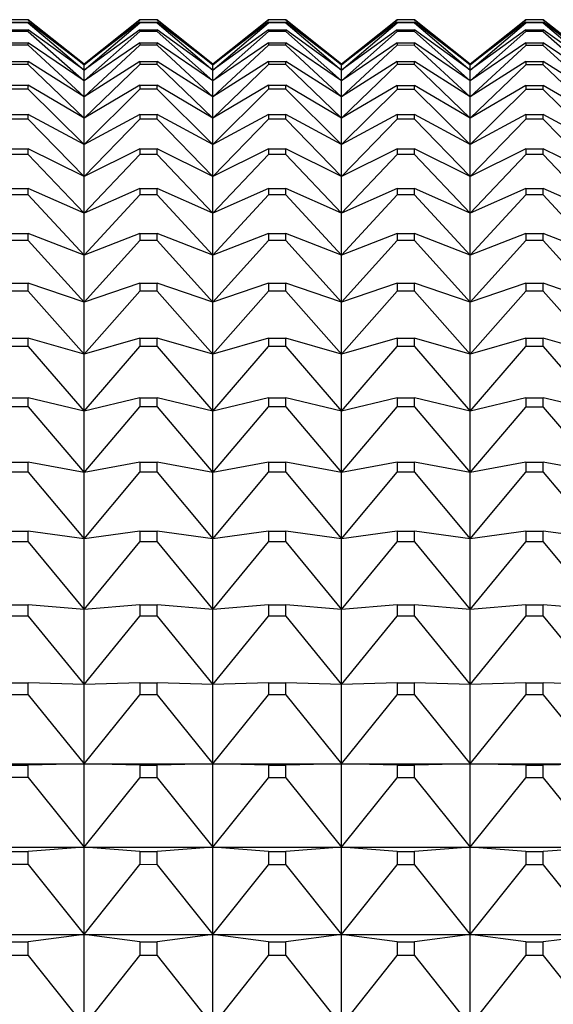
# Model space of a CAD drawing. Units: millimetres. Extents: x 904 to 29787, y -521 to 19301.
# Drawn here: x 13431 to 13435, y 3855 to 3862 of the extents above; entities that cross this region are included whole.
import ezdxf

# ---------------------------------------------------------------- set-up
doc = ezdxf.new("R2010")
doc.units = ezdxf.units.MM
doc.layers.add('RF-SANITAIRES', color=42, linetype='Continuous')

# ---------------------------------------------------------------- blocks, each defined once
blk = doc.blocks.new('colonne euphoria grohe plan')
at = {"linetype": 'Continuous'}
for p, q in [((35.3382, 569.2574), (34.994, 568.8248)), ((34.9941, 568.8248), (35.3434, 569.2574)), ((35.3434, 569.2574), (35.012, 568.8248)), ((35.0183, 568.8248), (35.3849, 569.2574)), ((35.3849, 569.2574), (35.072, 568.8248)), ((35.0845, 568.8248), (35.4678, 569.2574)), ((35.4678, 569.2574), (35.174, 568.8248)), ((35.1928, 568.8248), (35.592, 569.2574)), ((35.592, 569.2574), (35.3177, 568.8248)), ((35.3427, 568.8248), (35.7572, 569.2574)), ((35.7572, 569.2574), (35.503, 568.8248)), ((35.5342, 568.8248), (35.9633, 569.2574)), ((35.9633, 569.2574), (35.7296, 568.8248)), ((35.7668, 568.8248), (36.2097, 569.2574)), ((36.2097, 569.2574), (35.9969, 568.8248)), ((36.0402, 568.8248), (36.4961, 569.2574)), ((36.4961, 569.2574), (36.3046, 568.8248)), ((36.3539, 568.8248), (36.822, 569.2574)), ((36.822, 569.2574), (36.6521, 568.8248)), ((36.7072, 568.8248), (37.1868, 569.2574)), ((37.1868, 569.2574), (37.0388, 568.8248)), ((37.0997, 568.8248), (37.5899, 569.2574)), ((37.5899, 569.2574), (37.464, 568.8248)), ((37.5306, 568.8248), (38.0305, 569.2574)), ((38.0305, 569.2574), (37.927, 568.8248)), ((37.9992, 568.8248), (38.5079, 569.2574)), ((38.5079, 569.2574), (38.427, 568.8248)), ((38.5046, 568.8248), (39.0212, 569.2574)), ((39.0212, 569.2574), (38.963, 568.8248)), ((39.0459, 568.8248), (39.5696, 569.2574)), ((39.5696, 569.2574), (39.5342, 568.8248)), ((39.6223, 568.8248), (40.152, 569.2574)), ((40.152, 569.2574), (40.1395, 568.8248)), ((40.2326, 568.8248), (40.7675, 569.2574)), ((40.7675, 568.2574), (40.7675, 569.2574)), ((40.7675, 569.2574), (40.778, 568.8248)), ((40.8758, 568.8248), (41.4151, 569.2574)), ((41.4151, 568.2574), (41.4151, 569.2574)), ((41.4151, 569.2574), (41.4483, 568.8248)), ((41.5509, 568.8248), (42.0934, 569.2574)), ((42.0934, 568.2574), (42.0934, 569.2574)), ((42.0934, 569.2574), (42.1495, 568.8248)), ((42.2565, 568.8248), (42.8014, 569.2574)), ((34.9941, 568.8248), (34.994, 568.8248)), ((34.994, 568.8248), (34.994, 568.69)), ((34.9941, 568.8248), (34.9941, 568.69)), ((35.012, 568.69), (35.012, 568.8248)), ((35.0183, 568.8248), (35.012, 568.8248)), ((35.0183, 568.8248), (35.0183, 568.69)), ((35.072, 568.69), (35.072, 568.8248)), ((35.0845, 568.8248), (35.072, 568.8248)), ((35.0845, 568.8248), (35.0845, 568.69)), ((35.174, 568.69), (35.174, 568.8248)), ((35.1928, 568.8248), (35.174, 568.8248)), ((35.1928, 568.8248), (35.1927, 568.69)), ((35.3177, 568.69), (35.3177, 568.8248)), ((35.3427, 568.8248), (35.3177, 568.8248)), ((35.3427, 568.8248), (35.3427, 568.69)), ((35.503, 568.69), (35.503, 568.8248)), ((35.5342, 568.8248), (35.503, 568.8248)), ((35.5342, 568.8248), (35.5342, 568.69)), ((35.7296, 568.69), (35.7296, 568.8248)), ((35.7668, 568.8248), (35.7296, 568.8248)), ((35.7668, 568.8248), (35.7668, 568.69)), ((35.9969, 568.69), (35.9969, 568.8248)), ((36.0402, 568.8248), (35.9969, 568.8248)), ((36.0402, 568.8248), (36.0402, 568.69)), ((36.3046, 568.69), (36.3046, 568.8248)), ((36.3539, 568.8248), (36.3046, 568.8248)), ((36.3539, 568.8248), (36.3538, 568.69)), ((36.6521, 568.69), (36.6521, 568.8248)), ((36.7072, 568.8248), (36.6521, 568.8248)), ((36.7072, 568.8248), (36.7072, 568.69)), ((37.0388, 568.69), (37.0388, 568.8248)), ((37.0997, 568.8248), (37.0388, 568.8248)), ((37.0997, 568.8248), (37.0997, 568.69)), ((37.464, 568.69), (37.464, 568.8248)), ((37.5306, 568.8248), (37.464, 568.8248)), ((37.5306, 568.8248), (37.5306, 568.69)), ((37.927, 568.69), (37.927, 568.8248)), ((37.9992, 568.8248), (37.927, 568.8248)), ((37.9992, 568.8248), (37.9992, 568.69)), ((38.427, 568.69), (38.427, 568.8248)), ((38.5046, 568.8248), (38.427, 568.8248)), ((38.5046, 568.8248), (38.5046, 568.69)), ((38.963, 568.69), (38.963, 568.8248)), ((39.0459, 568.8248), (38.963, 568.8248)), ((39.0459, 568.8248), (39.0459, 568.69)), ((39.5342, 568.69), (39.5342, 568.8248)), ((39.6223, 568.8248), (39.5342, 568.8248)), ((39.6223, 568.8248), (39.6222, 568.69)), ((40.1395, 568.69), (40.1395, 568.8248)), ((40.2326, 568.8248), (40.1395, 568.8248)), ((40.2326, 568.8248), (40.2326, 568.69)), ((40.778, 568.69), (40.778, 568.8248)), ((40.8758, 568.8248), (40.778, 568.8248)), ((40.8758, 568.8248), (40.8758, 568.69)), ((41.4483, 568.69), (41.4483, 568.8248)), ((41.5509, 568.8248), (41.4483, 568.8248)), ((41.5509, 568.8248), (41.5509, 568.69)), ((42.1495, 568.69), (42.1495, 568.8248)), ((42.2565, 568.8248), (42.1495, 568.8248)), ((42.2565, 568.8248), (42.2565, 568.69)), ((34.994, 568.69), (34.9941, 568.69)), ((34.994, 568.69), (35.3382, 568.2574)), ((35.3434, 568.2574), (34.9941, 568.69)), ((35.012, 568.69), (35.3434, 568.2574)), ((35.012, 568.69), (35.0183, 568.69)), ((35.3849, 568.2574), (35.0183, 568.69)), ((35.072, 568.69), (35.3849, 568.2574)), ((35.072, 568.69), (35.0845, 568.69)), ((35.4678, 568.2574), (35.0845, 568.69)), ((35.174, 568.69), (35.4678, 568.2574)), ((35.174, 568.69), (35.1927, 568.69)), ((35.592, 568.2574), (35.1927, 568.69)), ((35.3177, 568.69), (35.592, 568.2574)), ((35.3177, 568.69), (35.3427, 568.69)), ((35.7572, 568.2574), (35.3427, 568.69)), ((35.503, 568.69), (35.7572, 568.2574)), ((35.503, 568.69), (35.5342, 568.69)), ((35.9633, 568.2574), (35.5342, 568.69)), ((35.7296, 568.69), (35.9633, 568.2574)), ((35.7296, 568.69), (35.7668, 568.69)), ((36.2097, 568.2574), (35.7668, 568.69)), ((35.9969, 568.69), (36.2097, 568.2574)), ((35.9969, 568.69), (36.0402, 568.69)), ((36.4961, 568.2574), (36.0402, 568.69)), ((36.3046, 568.69), (36.4961, 568.2574)), ((36.3046, 568.69), (36.3538, 568.69)), ((36.822, 568.2574), (36.3538, 568.69)), ((36.6521, 568.69), (36.822, 568.2574)), ((36.6521, 568.69), (36.7072, 568.69)), ((37.1868, 568.2574), (36.7072, 568.69)), ((37.0388, 568.69), (37.1868, 568.2574)), ((37.0388, 568.69), (37.0997, 568.69)), ((37.5899, 568.2574), (37.0997, 568.69)), ((37.464, 568.69), (37.5899, 568.2574)), ((37.464, 568.69), (37.5306, 568.69)), ((38.0305, 568.2574), (37.5306, 568.69)), ((37.927, 568.69), (38.0305, 568.2574)), ((37.927, 568.69), (37.9992, 568.69)), ((38.5079, 568.2574), (37.9992, 568.69)), ((38.427, 568.69), (38.5079, 568.2574)), ((38.427, 568.69), (38.5046, 568.69)), ((39.0212, 568.2574), (38.5046, 568.69)), ((38.963, 568.69), (39.0212, 568.2574)), ((38.963, 568.69), (39.0459, 568.69)), ((39.5696, 568.2574), (39.0459, 568.69)), ((39.5342, 568.69), (39.5696, 568.2574)), ((39.5342, 568.69), (39.6222, 568.69)), ((40.152, 568.2574), (39.6222, 568.69)), ((40.1395, 568.69), (40.152, 568.2574)), ((40.1395, 568.69), (40.2326, 568.69)), ((40.7675, 568.2574), (40.2326, 568.69)), ((40.778, 568.69), (40.7675, 568.2574)), ((40.778, 568.69), (40.8758, 568.69)), ((41.4151, 568.2574), (40.8758, 568.69)), ((41.4483, 568.69), (41.4151, 568.2574)), ((41.4483, 568.69), (41.5509, 568.69)), ((42.0934, 568.2574), (41.5509, 568.69)), ((42.1495, 568.69), (42.0934, 568.2574)), ((42.1495, 568.69), (42.2565, 568.69)), ((42.8014, 568.2574), (42.2565, 568.69)), ((35.3382, 568.2574), (34.9939, 567.8247)), ((34.994, 567.8247), (35.3434, 568.2574)), ((35.3434, 568.2574), (35.0119, 567.8247)), ((35.0182, 567.8247), (35.3849, 568.2574)), ((35.3849, 568.2574), (35.0719, 567.8247)), ((35.0844, 567.8247), (35.4678, 568.2574)), ((35.4678, 568.2574), (35.1739, 567.8247)), ((35.1927, 567.8247), (35.592, 568.2574)), ((35.592, 568.2574), (35.3177, 567.8247)), ((35.3434, 568.2574), (35.3382, 568.2574)), ((35.3426, 567.8247), (35.7572, 568.2574)), ((35.3849, 568.2574), (35.3434, 568.2574)), ((35.4678, 568.2574), (35.3849, 568.2574)), ((35.592, 568.2574), (35.4678, 568.2574)), ((35.7572, 568.2574), (35.503, 567.8247)), ((35.5341, 567.8247), (35.9633, 568.2574)), ((35.7572, 568.2574), (35.592, 568.2574)), ((35.9633, 568.2574), (35.7295, 567.8247)), ((35.9633, 568.2574), (35.7572, 568.2574)), ((35.7667, 567.8247), (36.2097, 568.2574)), ((36.2097, 568.2574), (35.9633, 568.2574)), ((36.2097, 568.2574), (35.9968, 567.8247)), ((36.0401, 567.8247), (36.4961, 568.2574)), ((36.4961, 568.2574), (36.2097, 568.2574)), ((36.4961, 568.2574), (36.3045, 567.8247)), ((36.3537, 567.8247), (36.822, 568.2574)), ((36.822, 568.2574), (36.4961, 568.2574)), ((36.822, 568.2574), (36.652, 567.8247)), ((36.7071, 567.8247), (37.1868, 568.2574)), ((37.1868, 568.2574), (36.822, 568.2574)), ((37.1868, 568.2574), (37.0387, 567.8247)), ((37.0996, 567.8247), (37.5899, 568.2574)), ((37.5899, 568.2574), (37.1868, 568.2574)), ((37.5899, 568.2574), (37.464, 567.8247)), ((37.5305, 567.8247), (38.0305, 568.2574)), ((38.0305, 568.2574), (37.5899, 568.2574)), ((38.0305, 568.2574), (37.927, 567.8247)), ((37.999, 567.8247), (38.5079, 568.2574)), ((38.5079, 568.2574), (38.0305, 568.2574)), ((38.5079, 568.2574), (38.4269, 567.8247)), ((38.5044, 567.8247), (39.0212, 568.2574)), ((39.0212, 568.2574), (38.5079, 568.2574)), ((39.0212, 568.2574), (38.963, 567.8247)), ((39.5696, 568.2574), (39.0212, 568.2574)), ((39.0458, 567.8247), (39.5696, 568.2574)), ((39.5696, 568.2574), (39.5342, 567.8247)), ((40.152, 568.2574), (39.5696, 568.2574)), ((39.6221, 567.8247), (40.152, 568.2574)), ((40.152, 568.2574), (40.1395, 567.8247)), ((40.7675, 568.2574), (40.152, 568.2574)), ((40.2325, 567.8247), (40.7675, 568.2574)), ((40.7675, 567.2574), (40.7675, 568.2574)), ((40.7675, 568.2574), (40.778, 567.8247)), ((41.4151, 568.2574), (40.7675, 568.2574)), ((40.8757, 567.8247), (41.4151, 568.2574)), ((41.4151, 567.2574), (41.4151, 568.2574)), ((41.4151, 568.2574), (41.4483, 567.8247)), ((42.0934, 568.2574), (41.4151, 568.2574)), ((41.5508, 567.8247), (42.0934, 568.2574)), ((42.0934, 567.2574), (42.0934, 568.2574)), ((42.0934, 568.2574), (42.1495, 567.8247)), ((42.8014, 568.2574), (42.0934, 568.2574)), ((42.2564, 567.8247), (42.8014, 568.2574)), ((34.994, 567.8247), (34.9939, 567.8247)), ((34.9939, 567.8247), (34.9939, 567.6901)), ((34.994, 567.8247), (34.994, 567.6901)), ((35.0119, 567.6901), (35.0119, 567.8247)), ((35.0182, 567.8247), (35.0119, 567.8247)), ((35.0182, 567.8247), (35.0182, 567.6901)), ((35.0719, 567.6901), (35.0719, 567.8247)), ((35.0844, 567.8247), (35.0719, 567.8247)), ((35.0844, 567.8247), (35.0844, 567.6901)), ((35.1739, 567.6901), (35.1739, 567.8247)), ((35.1927, 567.8247), (35.1739, 567.8247)), ((35.1927, 567.8247), (35.1926, 567.6901)), ((35.3177, 567.6901), (35.3177, 567.8247)), ((35.3426, 567.8247), (35.3177, 567.8247)), ((35.3426, 567.8247), (35.3426, 567.6901)), ((35.503, 567.6901), (35.503, 567.8247)), ((35.5341, 567.8247), (35.503, 567.8247)), ((35.5341, 567.8247), (35.5341, 567.6901)), ((35.7295, 567.6901), (35.7295, 567.8247)), ((35.7667, 567.8247), (35.7295, 567.8247)), ((35.7667, 567.8247), (35.7667, 567.6901)), ((35.9968, 567.6901), (35.9968, 567.8247)), ((36.0401, 567.8247), (35.9968, 567.8247)), ((36.0401, 567.8247), (36.0401, 567.6901)), ((36.3045, 567.6901), (36.3045, 567.8247)), ((36.3537, 567.8247), (36.3045, 567.8247)), ((36.3537, 567.8247), (36.3537, 567.6901)), ((36.652, 567.6901), (36.652, 567.8247)), ((36.7071, 567.8247), (36.652, 567.8247)), ((36.7071, 567.8247), (36.7071, 567.6901)), ((37.0387, 567.6901), (37.0387, 567.8247)), ((37.0996, 567.8247), (37.0387, 567.8247)), ((37.0996, 567.8247), (37.0996, 567.6901)), ((37.464, 567.6901), (37.464, 567.8247)), ((37.5305, 567.8247), (37.464, 567.8247)), ((37.5305, 567.8247), (37.5305, 567.6901)), ((37.927, 567.6901), (37.927, 567.8247)), ((37.999, 567.8247), (37.927, 567.8247)), ((37.999, 567.8247), (37.999, 567.6901)), ((38.4269, 567.6901), (38.4269, 567.8247)), ((38.5044, 567.8247), (38.4269, 567.8247)), ((38.5044, 567.8247), (38.5044, 567.6901)), ((38.963, 567.6901), (38.963, 567.8247)), ((39.0458, 567.8247), (38.963, 567.8247)), ((39.0458, 567.8247), (39.0458, 567.6901)), ((39.5342, 567.6901), (39.5342, 567.8247)), ((39.6221, 567.8247), (39.5342, 567.8247)), ((39.6221, 567.8247), (39.6221, 567.6901)), ((40.1395, 567.6901), (40.1395, 567.8247)), ((40.2325, 567.8247), (40.1395, 567.8247)), ((40.2325, 567.8247), (40.2324, 567.6901)), ((40.778, 567.6901), (40.778, 567.8247)), ((40.8757, 567.8247), (40.778, 567.8247)), ((40.8757, 567.8247), (40.8757, 567.6901)), ((41.4483, 567.6901), (41.4483, 567.8247)), ((41.5508, 567.8247), (41.4483, 567.8247)), ((41.5508, 567.8247), (41.5507, 567.6901)), ((42.1495, 567.6901), (42.1495, 567.8247)), ((42.2564, 567.8247), (42.1495, 567.8247)), ((42.2564, 567.8247), (42.2564, 567.6901)), ((34.9939, 567.6901), (34.994, 567.6901)), ((34.9939, 567.6901), (35.3382, 567.2574)), ((35.3434, 567.2574), (34.994, 567.6901)), ((35.0119, 567.6901), (35.3434, 567.2574)), ((35.0119, 567.6901), (35.0182, 567.6901)), ((35.3849, 567.2574), (35.0182, 567.6901)), ((35.0719, 567.6901), (35.3849, 567.2574)), ((35.0719, 567.6901), (35.0844, 567.6901)), ((35.4678, 567.2574), (35.0844, 567.6901)), ((35.1739, 567.6901), (35.4678, 567.2574)), ((35.1739, 567.6901), (35.1926, 567.6901)), ((35.592, 567.2574), (35.1926, 567.6901)), ((35.3177, 567.6901), (35.592, 567.2574)), ((35.3177, 567.6901), (35.3426, 567.6901)), ((35.7572, 567.2574), (35.3426, 567.6901)), ((35.503, 567.6901), (35.7572, 567.2574)), ((35.503, 567.6901), (35.5341, 567.6901)), ((35.9633, 567.2574), (35.5341, 567.6901)), ((35.7295, 567.6901), (35.9633, 567.2574)), ((35.7295, 567.6901), (35.7667, 567.6901)), ((36.2097, 567.2574), (35.7667, 567.6901)), ((35.9968, 567.6901), (36.2097, 567.2574)), ((35.9968, 567.6901), (36.0401, 567.6901)), ((36.4961, 567.2574), (36.0401, 567.6901)), ((36.3045, 567.6901), (36.4961, 567.2574)), ((36.3045, 567.6901), (36.3537, 567.6901)), ((36.822, 567.2574), (36.3537, 567.6901)), ((36.652, 567.6901), (36.822, 567.2574)), ((36.652, 567.6901), (36.7071, 567.6901)), ((37.1868, 567.2574), (36.7071, 567.6901)), ((37.0387, 567.6901), (37.1868, 567.2574)), ((37.0387, 567.6901), (37.0996, 567.6901)), ((37.5899, 567.2574), (37.0996, 567.6901)), ((37.464, 567.6901), (37.5899, 567.2574)), ((37.464, 567.6901), (37.5305, 567.6901)), ((38.0305, 567.2574), (37.5305, 567.6901)), ((37.927, 567.6901), (38.0305, 567.2574)), ((37.927, 567.6901), (37.999, 567.6901)), ((38.5079, 567.2574), (37.999, 567.6901)), ((38.4269, 567.6901), (38.5079, 567.2574)), ((38.4269, 567.6901), (38.5044, 567.6901)), ((39.0212, 567.2574), (38.5044, 567.6901)), ((38.963, 567.6901), (39.0212, 567.2574)), ((38.963, 567.6901), (39.0458, 567.6901)), ((39.5696, 567.2574), (39.0458, 567.6901)), ((39.5342, 567.6901), (39.5696, 567.2574)), ((39.5342, 567.6901), (39.6221, 567.6901)), ((40.152, 567.2574), (39.6221, 567.6901)), ((40.1395, 567.6901), (40.152, 567.2574)), ((40.1395, 567.6901), (40.2324, 567.6901)), ((40.7675, 567.2574), (40.2324, 567.6901)), ((40.778, 567.6901), (40.7675, 567.2574)), ((40.778, 567.6901), (40.8757, 567.6901)), ((41.4151, 567.2574), (40.8757, 567.6901)), ((41.4483, 567.6901), (41.4151, 567.2574)), ((41.4483, 567.6901), (41.5507, 567.6901)), ((42.0934, 567.2574), (41.5507, 567.6901)), ((42.1495, 567.6901), (42.0934, 567.2574)), ((42.1495, 567.6901), (42.2564, 567.6901)), ((42.8014, 567.2574), (42.2564, 567.6901)), ((35.3382, 567.2574), (34.9938, 566.8246)), ((34.9939, 566.8246), (35.3434, 567.2574)), ((35.3434, 567.2574), (35.0118, 566.8246)), ((35.0181, 566.8246), (35.3849, 567.2574)), ((35.3849, 567.2574), (35.0718, 566.8246)), ((35.0843, 566.8246), (35.4678, 567.2574)), ((35.4678, 567.2574), (35.1738, 566.8246)), ((35.1925, 566.8246), (35.592, 567.2574)), ((35.592, 567.2574), (35.3176, 566.8246)), ((35.3434, 567.2574), (35.3382, 567.2574)), ((35.3425, 566.8246), (35.7572, 567.2574)), ((35.3849, 567.2574), (35.3434, 567.2574)), ((35.4678, 567.2574), (35.3849, 567.2574)), ((35.592, 567.2574), (35.4678, 567.2574)), ((35.7572, 567.2574), (35.5029, 566.8246)), ((35.534, 566.8246), (35.9633, 567.2574)), ((35.7572, 567.2574), (35.592, 567.2574)), ((35.9633, 567.2574), (35.7294, 566.8246)), ((35.9633, 567.2574), (35.7572, 567.2574)), ((35.7666, 566.8246), (36.2097, 567.2574)), ((36.2097, 567.2574), (35.9633, 567.2574)), ((36.2097, 567.2574), (35.9968, 566.8246)), ((36.04, 566.8246), (36.4961, 567.2574)), ((36.4961, 567.2574), (36.2097, 567.2574)), ((36.4961, 567.2574), (36.3045, 566.8246)), ((36.3536, 566.8246), (36.822, 567.2574)), ((36.822, 567.2574), (36.4961, 567.2574)), ((36.822, 567.2574), (36.652, 566.8246)), ((36.707, 566.8246), (37.1868, 567.2574)), ((37.1868, 567.2574), (36.822, 567.2574)), ((37.1868, 567.2574), (37.0387, 566.8246)), ((37.0995, 566.8246), (37.5899, 567.2574)), ((37.5899, 567.2574), (37.1868, 567.2574)), ((37.5899, 567.2574), (37.4639, 566.8246)), ((37.5304, 566.8246), (38.0305, 567.2574)), ((38.0305, 567.2574), (37.5899, 567.2574)), ((38.0305, 567.2574), (37.9269, 566.8246)), ((37.9989, 566.8246), (38.5079, 567.2574)), ((38.5079, 567.2574), (38.0305, 567.2574)), ((38.5079, 567.2574), (38.4269, 566.8246)), ((38.5043, 566.8246), (39.0212, 567.2574)), ((39.0212, 567.2574), (38.5079, 567.2574)), ((39.0212, 567.2574), (38.963, 566.8246)), ((39.5696, 567.2574), (39.0212, 567.2574)), ((39.0456, 566.8246), (39.5696, 567.2574)), ((39.5696, 567.2574), (39.5342, 566.8246)), ((40.152, 567.2574), (39.5696, 567.2574)), ((39.622, 566.8246), (40.152, 567.2574)), ((40.152, 567.2574), (40.1395, 566.8246)), ((40.7675, 567.2574), (40.152, 567.2574)), ((40.2323, 566.8246), (40.7675, 567.2574)), ((40.7675, 566.2574), (40.7675, 567.2574)), ((40.7675, 567.2574), (40.778, 566.8246)), ((41.4151, 567.2574), (40.7675, 567.2574)), ((40.8756, 566.8246), (41.4151, 567.2574)), ((41.4151, 566.2574), (41.4151, 567.2574)), ((41.4151, 567.2574), (41.4484, 566.8246)), ((42.0934, 567.2574), (41.4151, 567.2574)), ((41.5506, 566.8246), (42.0934, 567.2574)), ((42.0934, 566.2574), (42.0934, 567.2574)), ((42.0934, 567.2574), (42.1495, 566.8246)), ((42.8014, 567.2574), (42.0934, 567.2574)), ((42.2563, 566.8246), (42.8014, 567.2574)), ((34.9939, 566.8246), (34.9938, 566.8246)), ((34.9938, 566.8246), (34.9938, 566.6902)), ((34.9939, 566.8246), (34.9939, 566.6902)), ((35.0118, 566.6902), (35.0118, 566.8246)), ((35.0181, 566.8246), (35.0118, 566.8246)), ((35.0181, 566.8246), (35.0181, 566.6902)), ((35.0718, 566.6902), (35.0718, 566.8246)), ((35.0843, 566.8246), (35.0718, 566.8246)), ((35.0843, 566.8246), (35.0843, 566.6902)), ((35.1738, 566.6902), (35.1738, 566.8246)), ((35.1925, 566.8246), (35.1738, 566.8246)), ((35.1925, 566.8246), (35.1925, 566.6902)), ((35.3176, 566.6902), (35.3176, 566.8246)), ((35.3425, 566.8246), (35.3176, 566.8246)), ((35.3425, 566.8246), (35.3425, 566.6902)), ((35.5029, 566.6902), (35.5029, 566.8246)), ((35.534, 566.8246), (35.5029, 566.8246)), ((35.534, 566.8246), (35.534, 566.6902)), ((35.7294, 566.6902), (35.7294, 566.8246)), ((35.7666, 566.8246), (35.7294, 566.8246)), ((35.7666, 566.8246), (35.7666, 566.6902)), ((35.9968, 566.6902), (35.9968, 566.8246)), ((36.04, 566.8246), (35.9968, 566.8246)), ((36.04, 566.8246), (36.0399, 566.6902)), ((36.3045, 566.6902), (36.3045, 566.8246)), ((36.3536, 566.8246), (36.3045, 566.8246)), ((36.3536, 566.8246), (36.3536, 566.6902)), ((36.652, 566.6902), (36.652, 566.8246)), ((36.707, 566.8246), (36.652, 566.8246)), ((36.707, 566.8246), (36.707, 566.6902)), ((37.0387, 566.6902), (37.0387, 566.8246)), ((37.0995, 566.8246), (37.0387, 566.8246)), ((37.0995, 566.8246), (37.0994, 566.6902)), ((37.4639, 566.6902), (37.4639, 566.8246)), ((37.5304, 566.8246), (37.4639, 566.8246)), ((37.5304, 566.8246), (37.5303, 566.6902)), ((37.9269, 566.6902), (37.9269, 566.8246)), ((37.9989, 566.8246), (37.9269, 566.8246)), ((37.9989, 566.8246), (37.9989, 566.6902)), ((38.4269, 566.6902), (38.4269, 566.8246)), ((38.5043, 566.8246), (38.4269, 566.8246)), ((38.5043, 566.8246), (38.5043, 566.6902)), ((38.963, 566.6902), (38.963, 566.8246)), ((39.0456, 566.8246), (38.963, 566.8246)), ((39.0456, 566.8246), (39.0456, 566.6902)), ((39.5342, 566.6902), (39.5342, 566.8246)), ((39.622, 566.8246), (39.5342, 566.8246)), ((39.622, 566.8246), (39.622, 566.6902)), ((40.1395, 566.6902), (40.1395, 566.8246)), ((40.2323, 566.8246), (40.1395, 566.8246)), ((40.2323, 566.8246), (40.2323, 566.6902)), ((40.778, 566.6902), (40.778, 566.8246)), ((40.8756, 566.8246), (40.778, 566.8246)), ((40.8756, 566.8246), (40.8755, 566.6902)), ((41.4484, 566.6902), (41.4484, 566.8246)), ((41.5506, 566.8246), (41.4484, 566.8246)), ((41.5506, 566.8246), (41.5506, 566.6902)), ((42.1495, 566.6902), (42.1495, 566.8246)), ((42.2563, 566.8246), (42.1495, 566.8246)), ((42.2563, 566.8246), (42.2562, 566.6902)), ((34.9938, 566.6902), (34.9939, 566.6902)), ((34.9938, 566.6902), (35.3382, 566.2574)), ((35.3434, 566.2574), (34.9939, 566.6902)), ((35.0118, 566.6902), (35.3434, 566.2574)), ((35.0118, 566.6902), (35.0181, 566.6902)), ((35.3849, 566.2574), (35.0181, 566.6902)), ((35.0718, 566.6902), (35.3849, 566.2574)), ((35.0718, 566.6902), (35.0843, 566.6902)), ((35.4678, 566.2574), (35.0843, 566.6902)), ((35.1738, 566.6902), (35.4678, 566.2574)), ((35.1738, 566.6902), (35.1925, 566.6902)), ((35.592, 566.2574), (35.1925, 566.6902)), ((35.3176, 566.6902), (35.592, 566.2574)), ((35.3176, 566.6902), (35.3425, 566.6902)), ((35.7572, 566.2574), (35.3425, 566.6902)), ((35.5029, 566.6902), (35.7572, 566.2574)), ((35.5029, 566.6902), (35.534, 566.6902)), ((35.9633, 566.2574), (35.534, 566.6902)), ((35.7294, 566.6902), (35.9633, 566.2574)), ((35.7294, 566.6902), (35.7666, 566.6902)), ((36.2097, 566.2574), (35.7666, 566.6902)), ((35.9968, 566.6902), (36.2097, 566.2574)), ((35.9968, 566.6902), (36.0399, 566.6902)), ((36.4961, 566.2574), (36.0399, 566.6902)), ((36.3045, 566.6902), (36.4961, 566.2574)), ((36.3045, 566.6902), (36.3536, 566.6902)), ((36.822, 566.2574), (36.3536, 566.6902)), ((36.652, 566.6902), (36.822, 566.2574)), ((36.652, 566.6902), (36.707, 566.6902)), ((37.1868, 566.2574), (36.707, 566.6902)), ((37.0387, 566.6902), (37.1868, 566.2574)), ((37.0387, 566.6902), (37.0994, 566.6902)), ((37.5899, 566.2574), (37.0994, 566.6902)), ((37.4639, 566.6902), (37.5899, 566.2574)), ((37.4639, 566.6902), (37.5303, 566.6902)), ((38.0305, 566.2574), (37.5303, 566.6902)), ((37.9269, 566.6902), (38.0305, 566.2574)), ((37.9269, 566.6902), (37.9989, 566.6902)), ((38.5079, 566.2574), (37.9989, 566.6902)), ((38.4269, 566.6902), (38.5079, 566.2574)), ((38.4269, 566.6902), (38.5043, 566.6902)), ((39.0212, 566.2574), (38.5043, 566.6902)), ((38.963, 566.6902), (39.0212, 566.2574)), ((38.963, 566.6902), (39.0456, 566.6902)), ((39.5696, 566.2574), (39.0456, 566.6902)), ((39.5342, 566.6902), (39.5696, 566.2574)), ((39.5342, 566.6902), (39.622, 566.6902)), ((40.152, 566.2574), (39.622, 566.6902)), ((40.1395, 566.6902), (40.152, 566.2574)), ((40.1395, 566.6902), (40.2323, 566.6902)), ((40.7675, 566.2574), (40.2323, 566.6902)), ((40.778, 566.6902), (40.7675, 566.2574)), ((40.778, 566.6902), (40.8755, 566.6902)), ((41.4151, 566.2574), (40.8755, 566.6902)), ((41.4484, 566.6902), (41.4151, 566.2574)), ((41.4484, 566.6902), (41.5506, 566.6902)), ((42.0934, 566.2574), (41.5506, 566.6902)), ((42.1495, 566.6902), (42.0934, 566.2574)), ((42.1495, 566.6902), (42.2562, 566.6902)), ((42.8014, 566.2574), (42.2562, 566.6902)), ((35.3382, 566.2574), (34.9937, 565.8245)), ((34.9938, 565.8245), (35.3434, 566.2574)), ((35.3434, 566.2574), (35.0118, 565.8245)), ((35.018, 565.8245), (35.3849, 566.2574)), ((35.3849, 566.2574), (35.0718, 565.8245)), ((35.0842, 565.8245), (35.4678, 566.2574)), ((35.4678, 566.2574), (35.1737, 565.8245)), ((35.1924, 565.8245), (35.592, 566.2574)), ((35.592, 566.2574), (35.3175, 565.8245)), ((35.3434, 566.2574), (35.3382, 566.2574)), ((35.3424, 565.8245), (35.7572, 566.2574)), ((35.3849, 566.2574), (35.3434, 566.2574)), ((35.4678, 566.2574), (35.3849, 566.2574)), ((35.592, 566.2574), (35.4678, 566.2574)), ((35.7572, 566.2574), (35.5028, 565.8245)), ((35.5339, 565.8245), (35.9633, 566.2574)), ((35.7572, 566.2574), (35.592, 566.2574)), ((35.9633, 566.2574), (35.7294, 565.8245)), ((35.9633, 566.2574), (35.7572, 566.2574)), ((35.7665, 565.8245), (36.2097, 566.2574)), ((36.2097, 566.2574), (35.9633, 566.2574)), ((36.2097, 566.2574), (35.9967, 565.8245)), ((36.0398, 565.8245), (36.4961, 566.2574)), ((36.4961, 566.2574), (36.2097, 566.2574)), ((36.4961, 566.2574), (36.3044, 565.8245)), ((36.3535, 565.8245), (36.822, 566.2574)), ((36.822, 566.2574), (36.4961, 566.2574)), ((36.822, 566.2574), (36.652, 565.8245)), ((36.7069, 565.8245), (37.1868, 566.2574)), ((37.1868, 566.2574), (36.822, 566.2574)), ((37.1868, 566.2574), (37.0387, 565.8245)), ((37.0993, 565.8245), (37.5899, 566.2574)), ((37.5899, 566.2574), (37.1868, 566.2574)), ((37.5899, 566.2574), (37.4639, 565.8245)), ((37.5302, 565.8245), (38.0305, 566.2574)), ((38.0305, 566.2574), (37.5899, 566.2574)), ((38.0305, 566.2574), (37.9269, 565.8245)), ((37.9988, 565.8245), (38.5079, 566.2574)), ((38.5079, 566.2574), (38.0305, 566.2574)), ((38.5079, 566.2574), (38.4269, 565.8245)), ((38.5042, 565.8245), (39.0212, 566.2574)), ((39.0212, 566.2574), (38.5079, 566.2574)), ((39.0212, 566.2574), (38.963, 565.8245)), ((39.5696, 566.2574), (39.0212, 566.2574)), ((39.0455, 565.8245), (39.5696, 566.2574)), ((39.5696, 566.2574), (39.5342, 565.8245)), ((40.152, 566.2574), (39.5696, 566.2574)), ((39.6218, 565.8245), (40.152, 566.2574)), ((40.152, 566.2574), (40.1395, 565.8245)), ((40.7675, 566.2574), (40.152, 566.2574)), ((40.2322, 565.8245), (40.7675, 566.2574)), ((40.7675, 565.2574), (40.7675, 566.2574)), ((40.7675, 566.2574), (40.778, 565.8245)), ((41.4151, 566.2574), (40.7675, 566.2574)), ((40.8754, 565.8245), (41.4151, 566.2574)), ((41.4151, 565.2574), (41.4151, 566.2574)), ((41.4151, 566.2574), (41.4484, 565.8245)), ((42.0934, 566.2574), (41.4151, 566.2574)), ((41.5505, 565.8245), (42.0934, 566.2574)), ((42.0934, 565.2574), (42.0934, 566.2574)), ((42.0934, 566.2574), (42.1495, 565.8245)), ((42.8014, 566.2574), (42.0934, 566.2574)), ((42.2561, 565.8245), (42.8014, 566.2574)), ((34.9938, 565.8245), (34.9937, 565.8245)), ((34.9937, 565.8245), (34.9937, 565.6903)), ((34.9938, 565.8245), (34.9938, 565.6903)), ((35.0117, 565.6903), (35.0118, 565.8245)), ((35.018, 565.8245), (35.0118, 565.8245)), ((35.018, 565.8245), (35.018, 565.6903)), ((35.0718, 565.6903), (35.0718, 565.8245)), ((35.0842, 565.8245), (35.0718, 565.8245)), ((35.0842, 565.8245), (35.0842, 565.6903)), ((35.1737, 565.6903), (35.1737, 565.8245)), ((35.1924, 565.8245), (35.1737, 565.8245)), ((35.1924, 565.8245), (35.1924, 565.6903)), ((35.3175, 565.6903), (35.3175, 565.8245)), ((35.3424, 565.8245), (35.3175, 565.8245)), ((35.3424, 565.8245), (35.3424, 565.6903)), ((35.5028, 565.6903), (35.5028, 565.8245)), ((35.5339, 565.8245), (35.5028, 565.8245)), ((35.5339, 565.8245), (35.5338, 565.6903)), ((35.7294, 565.6903), (35.7294, 565.8245)), ((35.7665, 565.8245), (35.7294, 565.8245)), ((35.7665, 565.8245), (35.7665, 565.6903)), ((35.9967, 565.6903), (35.9967, 565.8245)), ((36.0398, 565.8245), (35.9967, 565.8245)), ((36.0398, 565.8245), (36.0398, 565.6903)), ((36.3044, 565.6903), (36.3044, 565.8245)), ((36.3535, 565.8245), (36.3044, 565.8245)), ((36.3535, 565.8245), (36.3535, 565.6903)), ((36.6519, 565.6903), (36.652, 565.8245)), ((36.7069, 565.8245), (36.652, 565.8245)), ((36.7069, 565.8245), (36.7068, 565.6903)), ((37.0387, 565.6903), (37.0387, 565.8245)), ((37.0993, 565.8245), (37.0387, 565.8245)), ((37.0993, 565.8245), (37.0993, 565.6903)), ((37.4639, 565.6903), (37.4639, 565.8245)), ((37.5302, 565.8245), (37.4639, 565.8245)), ((37.5302, 565.8245), (37.5302, 565.6903)), ((37.9269, 565.6903), (37.9269, 565.8245)), ((37.9988, 565.8245), (37.9269, 565.8245)), ((37.9988, 565.8245), (37.9988, 565.6903)), ((38.4269, 565.6903), (38.4269, 565.8245)), ((38.5042, 565.8245), (38.4269, 565.8245)), ((38.5042, 565.8245), (38.5041, 565.6903)), ((38.963, 565.6903), (38.963, 565.8245)), ((39.0455, 565.8245), (38.963, 565.8245)), ((39.0455, 565.8245), (39.0455, 565.6903)), ((39.5342, 565.6903), (39.5342, 565.8245)), ((39.6218, 565.8245), (39.5342, 565.8245)), ((39.6218, 565.8245), (39.6218, 565.6903)), ((40.1395, 565.6903), (40.1395, 565.8245)), ((40.2322, 565.8245), (40.1395, 565.8245)), ((40.2322, 565.8245), (40.2322, 565.6903)), ((40.778, 565.6903), (40.778, 565.8245)), ((40.8754, 565.8245), (40.778, 565.8245)), ((40.8754, 565.8245), (40.8754, 565.6903)), ((41.4484, 565.6903), (41.4484, 565.8245)), ((41.5505, 565.8245), (41.4484, 565.8245)), ((41.5505, 565.8245), (41.5504, 565.6903)), ((42.1496, 565.6903), (42.1495, 565.8245)), ((42.2561, 565.8245), (42.1495, 565.8245)), ((42.2561, 565.8245), (42.2561, 565.6903)), ((34.9937, 565.6903), (34.9938, 565.6903)), ((34.9937, 565.6903), (35.3382, 565.2574)), ((35.3434, 565.2574), (34.9938, 565.6903)), ((35.0117, 565.6903), (35.3434, 565.2574)), ((35.0117, 565.6903), (35.018, 565.6903)), ((35.3849, 565.2574), (35.018, 565.6903)), ((35.0718, 565.6903), (35.3849, 565.2574)), ((35.0718, 565.6903), (35.0842, 565.6903)), ((35.4678, 565.2574), (35.0842, 565.6903)), ((35.1737, 565.6903), (35.4678, 565.2574)), ((35.1737, 565.6903), (35.1924, 565.6903)), ((35.592, 565.2574), (35.1924, 565.6903)), ((35.3175, 565.6903), (35.592, 565.2574)), ((35.3175, 565.6903), (35.3424, 565.6903)), ((35.7572, 565.2574), (35.3424, 565.6903)), ((35.5028, 565.6903), (35.7572, 565.2574)), ((35.5028, 565.6903), (35.5338, 565.6903)), ((35.9633, 565.2574), (35.5338, 565.6903)), ((35.7294, 565.6903), (35.9633, 565.2574)), ((35.7294, 565.6903), (35.7665, 565.6903)), ((36.2097, 565.2574), (35.7665, 565.6903)), ((35.9967, 565.6903), (36.2097, 565.2574)), ((35.9967, 565.6903), (36.0398, 565.6903)), ((36.4961, 565.2574), (36.0398, 565.6903)), ((36.3044, 565.6903), (36.4961, 565.2574)), ((36.3044, 565.6903), (36.3535, 565.6903)), ((36.822, 565.2574), (36.3535, 565.6903)), ((36.6519, 565.6903), (36.822, 565.2574)), ((36.6519, 565.6903), (36.7068, 565.6903)), ((37.1868, 565.2574), (36.7068, 565.6903)), ((37.0387, 565.6903), (37.1868, 565.2574)), ((37.0387, 565.6903), (37.0993, 565.6903)), ((37.5899, 565.2574), (37.0993, 565.6903)), ((37.4639, 565.6903), (37.5899, 565.2574)), ((37.4639, 565.6903), (37.5302, 565.6903)), ((38.0305, 565.2574), (37.5302, 565.6903)), ((37.9269, 565.6903), (38.0305, 565.2574)), ((37.9269, 565.6903), (37.9988, 565.6903)), ((38.5079, 565.2574), (37.9988, 565.6903)), ((38.4269, 565.6903), (38.5079, 565.2574)), ((38.4269, 565.6903), (38.5041, 565.6903)), ((39.0212, 565.2574), (38.5041, 565.6903)), ((38.963, 565.6903), (39.0212, 565.2574)), ((38.963, 565.6903), (39.0455, 565.6903)), ((39.5696, 565.2574), (39.0455, 565.6903)), ((39.5342, 565.6903), (39.5696, 565.2574)), ((39.5342, 565.6903), (39.6218, 565.6903)), ((40.152, 565.2574), (39.6218, 565.6903)), ((40.1395, 565.6903), (40.152, 565.2574)), ((40.1395, 565.6903), (40.2322, 565.6903)), ((40.7675, 565.2574), (40.2322, 565.6903)), ((40.778, 565.6903), (40.7675, 565.2574)), ((40.778, 565.6903), (40.8754, 565.6903)), ((41.4151, 565.2574), (40.8754, 565.6903)), ((41.4484, 565.6903), (41.4151, 565.2574)), ((41.4484, 565.6903), (41.5504, 565.6903)), ((42.0934, 565.2574), (41.5504, 565.6903)), ((42.1496, 565.6903), (42.0934, 565.2574)), ((42.1496, 565.6903), (42.2561, 565.6903)), ((42.8014, 565.2574), (42.2561, 565.6903)), ((35.3382, 565.2574), (34.9936, 564.8244)), ((34.9937, 564.8244), (35.3434, 565.2574)), ((35.3434, 565.2574), (35.0117, 564.8244)), ((35.0179, 564.8244), (35.3849, 565.2574)), ((35.3849, 565.2574), (35.0717, 564.8244)), ((35.0841, 564.8244), (35.4678, 565.2574)), ((35.4678, 565.2574), (35.1737, 564.8244)), ((35.1923, 564.8244), (35.592, 565.2574)), ((35.592, 565.2574), (35.3175, 564.8244)), ((35.3434, 565.2574), (35.3382, 565.2574)), ((35.3423, 564.8244), (35.7572, 565.2574)), ((35.3849, 565.2574), (35.3434, 565.2574)), ((35.4678, 565.2574), (35.3849, 565.2574)), ((35.592, 565.2574), (35.4678, 565.2574)), ((35.7572, 565.2574), (35.5028, 564.8244)), ((35.5337, 564.8244), (35.9633, 565.2574)), ((35.7572, 565.2574), (35.592, 565.2574)), ((35.9633, 565.2574), (35.7293, 564.8244)), ((35.9633, 565.2574), (35.7572, 565.2574)), ((35.7664, 564.8244), (36.2097, 565.2574)), ((36.2097, 565.2574), (35.9633, 565.2574)), ((36.2097, 565.2574), (35.9967, 564.8244)), ((36.0397, 564.8244), (36.4961, 565.2574)), ((36.4961, 565.2574), (36.2097, 565.2574)), ((36.4961, 565.2574), (36.3044, 564.8244)), ((36.3534, 564.8244), (36.822, 565.2574)), ((36.822, 565.2574), (36.4961, 565.2574)), ((36.822, 565.2574), (36.6519, 564.8244)), ((36.7067, 564.8244), (37.1868, 565.2574)), ((37.1868, 565.2574), (36.822, 565.2574)), ((37.1868, 565.2574), (37.0386, 564.8244)), ((37.0992, 564.8244), (37.5899, 565.2574)), ((37.5899, 565.2574), (37.1868, 565.2574)), ((37.5899, 565.2574), (37.4639, 564.8244)), ((37.5301, 564.8244), (38.0305, 565.2574)), ((38.0305, 565.2574), (37.5899, 565.2574)), ((38.0305, 565.2574), (37.9269, 564.8244)), ((37.9986, 564.8244), (38.5079, 565.2574)), ((38.5079, 565.2574), (38.0305, 565.2574)), ((38.5079, 565.2574), (38.4269, 564.8244)), ((38.504, 564.8244), (39.0212, 565.2574)), ((39.0212, 565.2574), (38.5079, 565.2574)), ((39.0212, 565.2574), (38.9629, 564.8244)), ((39.5696, 565.2574), (39.0212, 565.2574)), ((39.0454, 564.8244), (39.5696, 565.2574)), ((39.5696, 565.2574), (39.5342, 564.8244)), ((40.152, 565.2574), (39.5696, 565.2574)), ((39.6217, 564.8244), (40.152, 565.2574)), ((40.152, 565.2574), (40.1395, 564.8244)), ((40.7675, 565.2574), (40.152, 565.2574)), ((40.232, 564.8244), (40.7675, 565.2574)), ((40.7675, 564.2574), (40.7675, 565.2574)), ((40.7675, 565.2574), (40.778, 564.8244)), ((41.4151, 565.2574), (40.7675, 565.2574)), ((40.8753, 564.8244), (41.4151, 565.2574)), ((41.4151, 564.2574), (41.4151, 565.2574)), ((41.4151, 565.2574), (41.4484, 564.8244)), ((42.0934, 565.2574), (41.4151, 565.2574)), ((41.5503, 564.8244), (42.0934, 565.2574)), ((42.0934, 564.2574), (42.0934, 565.2574)), ((42.0934, 565.2574), (42.1496, 564.8244)), ((42.8014, 565.2574), (42.0934, 565.2574)), ((42.256, 564.8244), (42.8014, 565.2574)), ((34.9937, 564.8244), (34.9936, 564.8244)), ((34.9936, 564.8244), (34.9936, 564.6905)), ((34.9937, 564.8244), (34.9937, 564.6905)), ((35.0117, 564.6905), (35.0117, 564.8244)), ((35.0179, 564.8244), (35.0117, 564.8244)), ((35.0179, 564.8244), (35.0179, 564.6905)), ((35.0717, 564.6905), (35.0717, 564.8244)), ((35.0841, 564.8244), (35.0717, 564.8244)), ((35.0841, 564.8244), (35.0841, 564.6905)), ((35.1737, 564.6905), (35.1737, 564.8244)), ((35.1923, 564.8244), (35.1737, 564.8244)), ((35.1923, 564.8244), (35.1923, 564.6905)), ((35.3174, 564.6905), (35.3175, 564.8244)), ((35.3423, 564.8244), (35.3175, 564.8244)), ((35.3423, 564.8244), (35.3423, 564.6905)), ((35.5028, 564.6905), (35.5028, 564.8244)), ((35.5337, 564.8244), (35.5028, 564.8244)), ((35.5337, 564.8244), (35.5337, 564.6905)), ((35.7293, 564.6905), (35.7293, 564.8244)), ((35.7664, 564.8244), (35.7293, 564.8244)), ((35.7664, 564.8244), (35.7663, 564.6905)), ((35.9967, 564.6905), (35.9967, 564.8244)), ((36.0397, 564.8244), (35.9967, 564.8244)), ((36.0397, 564.8244), (36.0397, 564.6905)), ((36.3044, 564.6905), (36.3044, 564.8244)), ((36.3534, 564.8244), (36.3044, 564.8244)), ((36.3534, 564.8244), (36.3533, 564.6905)), ((36.6519, 564.6905), (36.6519, 564.8244)), ((36.7067, 564.8244), (36.6519, 564.8244)), ((36.7067, 564.8244), (36.7067, 564.6905)), ((37.0386, 564.6905), (37.0386, 564.8244)), ((37.0992, 564.8244), (37.0386, 564.8244)), ((37.0992, 564.8244), (37.0992, 564.6905)), ((37.4639, 564.6905), (37.4639, 564.8244)), ((37.5301, 564.8244), (37.4639, 564.8244)), ((37.5301, 564.8244), (37.5301, 564.6905)), ((37.9269, 564.6905), (37.9269, 564.8244)), ((37.9986, 564.8244), (37.9269, 564.8244)), ((37.9986, 564.8244), (37.9986, 564.6905)), ((38.4269, 564.6905), (38.4269, 564.8244)), ((38.504, 564.8244), (38.4269, 564.8244)), ((38.504, 564.8244), (38.504, 564.6905)), ((38.9629, 564.6905), (38.9629, 564.8244)), ((39.0454, 564.8244), (38.9629, 564.8244)), ((39.0454, 564.8244), (39.0453, 564.6905)), ((39.5342, 564.6905), (39.5342, 564.8244)), ((39.6217, 564.8244), (39.5342, 564.8244)), ((39.6217, 564.8244), (39.6217, 564.6905)), ((40.1395, 564.6905), (40.1395, 564.8244)), ((40.232, 564.8244), (40.1395, 564.8244)), ((40.232, 564.8244), (40.232, 564.6905)), ((40.778, 564.6905), (40.778, 564.8244)), ((40.8753, 564.8244), (40.778, 564.8244)), ((40.8753, 564.8244), (40.8753, 564.6905)), ((41.4484, 564.6905), (41.4484, 564.8244)), ((41.5503, 564.8244), (41.4484, 564.8244)), ((41.5503, 564.8244), (41.5503, 564.6905)), ((42.1496, 564.6905), (42.1496, 564.8244)), ((42.256, 564.8244), (42.1496, 564.8244)), ((42.256, 564.8244), (42.2559, 564.6905))]:
    blk.add_line(p, q, dxfattribs=at)

msp = doc.modelspace()

# ---------------------------------------------------------------- block references
at = {"layer": 'RF-SANITAIRES', "rotation": 270}
msp.add_blockref('colonne euphoria grohe plan', (12865.8104, 3897.3247), dxfattribs=at)

doc.saveas('drawing.dxf')
